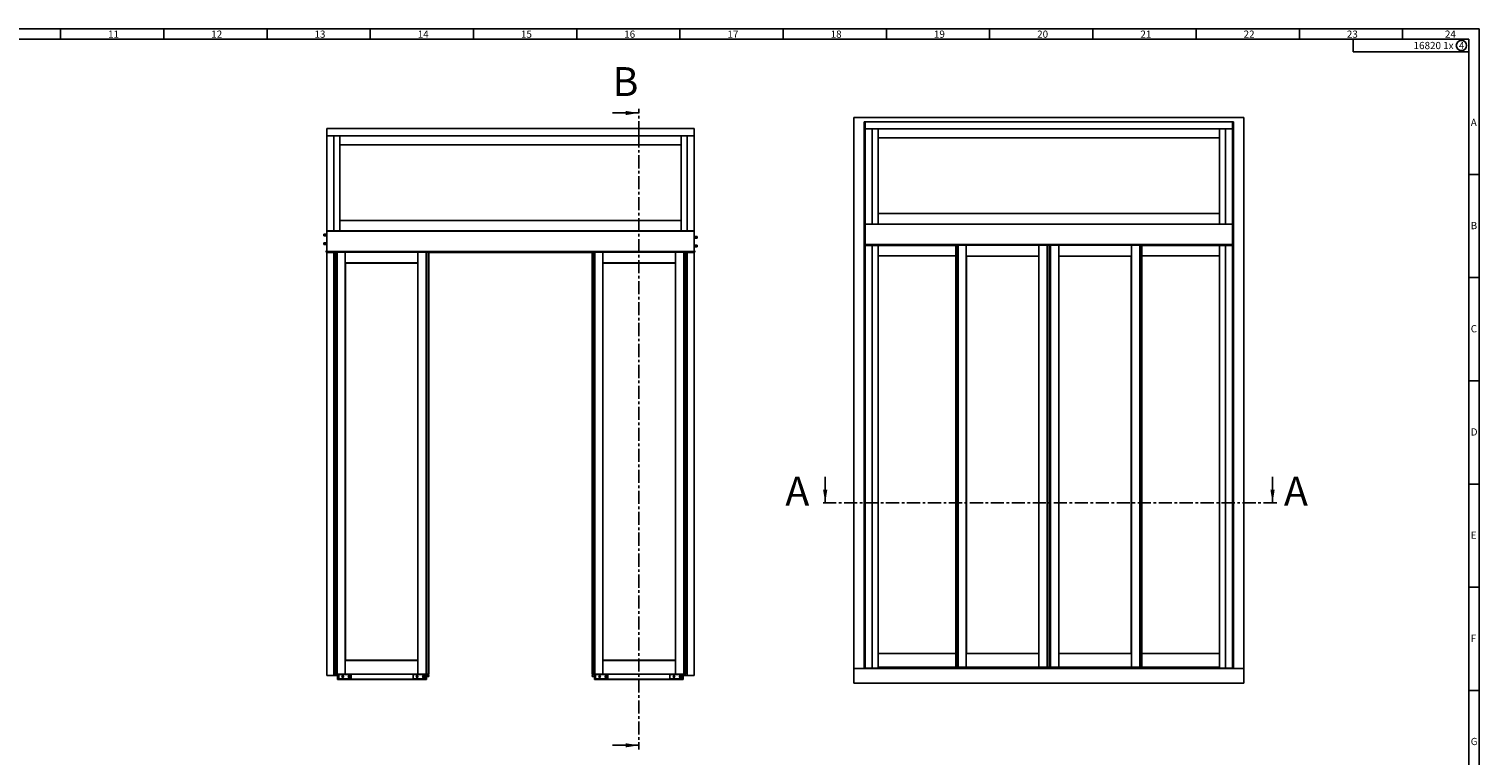
# Model space of a CAD drawing. Extents: x 0 to 1189, y -1 to 841.
# Drawn here: x 487 to 1189, y 489 to 841 of the extents above; entities that cross this region are included whole.
import ezdxf

# ---------------------------------------------------------------- set-up
doc = ezdxf.new("R2010")
doc.units = 0
doc.linetypes.add('CENTER', pattern=[10.16, 6.35, -1.27, 1.27, -1.27])
doc.layers.get('0').update_dxf_attribs({"linetype": 'CONTINUOUS'})
doc.layers.add('FORMAT', color=7, linetype='CONTINUOUS')
doc.layers.add('SECTION', color=7, linetype='CENTER')
doc.styles.add('SLDTEXTSTYLE0', font='TXT', dxfattribs={"width": 0.75})
doc.styles.add('SLDTEXTSTYLE1', font='TXT', dxfattribs={"width": 0.605})

msp = doc.modelspace()

# ---------------------------------------------------------------- linework, layer by layer
at = {"color": 7, "linetype": 'CONTINUOUS'}
for p, q in [((886.1716907, 798.0765435), (886.1716907, 531.0765435)), ((1075.1716907, 798.0765435), (886.1716907, 798.0765435)), ((891.1716907, 531.0765435), (891.1716907, 796.0765435)), ((891.1716907, 796.0765435), (1070.1716907, 796.0765435)), ((891.6716907, 796.0765435), (891.6716907, 792.5765435)), ((1069.6716907, 796.0765435), (1069.6716907, 792.5765435)), ((1070.1716907, 796.0765435), (1070.1716907, 531.0765435)), ((1075.1716907, 531.0765435), (1075.1716907, 798.0765435)), ((808.9160724, 792.7301324), (630.9160724, 792.7301324)), ((630.9160724, 792.7301324), (630.9160724, 789.2301324)), ((630.9160724, 789.2301324), (630.9160724, 743.1301324)), ((630.9160724, 789.2301324), (634.4160724, 789.2301324)), ((808.9160724, 789.2301324), (630.9160724, 789.2301324)), ((634.4160724, 789.2301324), (634.4160724, 743.1301324)), ((637.2160724, 789.2301324), (637.2160724, 743.1301324)), ((637.2160724, 789.2301324), (637.2160724, 784.9301324)), ((802.6160724, 743.1301324), (802.6160724, 789.2301324)), ((802.6160724, 789.2301324), (802.6160724, 784.9301324)), ((808.9160724, 789.2301324), (805.4160724, 789.2301324)), ((805.4160724, 743.1301324), (805.4160724, 789.2301324)), ((808.9160724, 792.7301324), (808.9160724, 789.2301324)), ((808.9160724, 743.1301324), (808.9160724, 789.2301324)), ((891.6716907, 792.5765435), (891.6716907, 746.4765435)), ((891.6716907, 792.5765435), (895.1716907, 792.5765435)), ((1069.6716907, 792.5765435), (891.6716907, 792.5765435)), ((895.1716907, 792.5765435), (895.1716907, 746.4765435)), ((897.9716907, 792.5765435), (897.9716907, 746.4765435)), ((897.9716907, 792.5765435), (897.9716907, 788.2765435)), ((1063.3716907, 788.2765435), (897.9716907, 788.2765435)), ((1063.3716907, 788.2665435), (897.9716907, 788.2665435)), ((897.9816907, 788.2765435), (897.9816907, 751.5765435)), ((1063.3616907, 751.5765435), (1063.3616907, 788.2765435)), ((1063.3716907, 746.4765435), (1063.3716907, 792.5765435)), ((1063.3716907, 792.5765435), (1063.3716907, 788.2765435)), ((1066.1716907, 746.4765435), (1066.1716907, 792.5765435)), ((1069.6716907, 792.5765435), (1066.1716907, 792.5765435)), ((1069.6716907, 746.4765435), (1069.6716907, 792.5765435)), ((802.6160724, 784.9301324), (637.2160724, 784.9301324)), ((802.6160724, 784.9201324), (637.2160724, 784.9201324)), ((637.2260724, 784.9301324), (637.2260724, 748.2301324)), ((802.6060724, 748.2301324), (802.6060724, 784.9301324)), ((897.9716907, 751.5865435), (1063.3716907, 751.5865435)), ((897.9716907, 751.5765435), (1063.3716907, 751.5765435)), ((897.9716907, 746.4765435), (897.9716907, 751.5765435)), ((1063.3716907, 746.4765435), (1063.3716907, 751.5765435)), ((637.2160724, 748.2401324), (802.6160724, 748.2401324)), ((637.2160724, 748.2301324), (802.6160724, 748.2301324)), ((637.2160724, 743.1301324), (637.2160724, 748.2301324)), ((802.6160724, 743.1301324), (802.6160724, 748.2301324)), ((891.6716907, 744.8465435), (891.1716907, 744.8465435)), ((891.6716907, 746.4765435), (891.6716907, 746.4765403)), ((891.6716907, 746.4765435), (893.1716907, 746.4765435)), ((891.6716907, 746.3765403), (891.6716907, 746.4765403)), ((891.6716907, 746.4765403), (1069.6716907, 746.4765403)), ((891.6716907, 736.5765403), (891.6716907, 746.3765403)), ((892.0191019, 746.4765403), (892.0191019, 746.4765435)), ((892.8242796, 746.4765435), (892.8242796, 746.4765403)), ((893.1716907, 746.4765435), (1068.1716907, 746.4765435)), ((893.1716907, 746.4765403), (893.1716907, 746.4765435)), ((1069.6716907, 746.4765435), (1068.1716907, 746.4765435)), ((1068.1716907, 746.4765403), (1068.1716907, 746.4765435)), ((1069.6716907, 746.3765403), (1069.6716907, 746.4765403)), ((1069.6716907, 736.5765403), (1069.6716907, 746.3765403)), ((629.5410724, 741.5001324), (629.4760724, 741.4351324)), ((629.4760724, 741.1823117), (629.4760724, 741.4351324)), ((629.4760724, 740.7651324), (629.4760724, 741.1823117)), ((629.4760724, 740.7651324), (629.5410724, 740.7001324)), ((630.9160724, 741.5001324), (629.5410724, 741.5001324)), ((629.5410724, 741.5001324), (629.5410724, 741.198257)), ((629.5410724, 741.198257), (629.5410724, 740.7001324)), ((629.5410724, 740.7001324), (630.9160724, 740.7001324)), ((630.9160724, 743.1301324), (632.4160724, 743.1301324)), ((630.9160724, 743.1301324), (630.9160724, 743.1301292)), ((630.9160724, 743.0301292), (630.9160724, 743.1301292)), ((630.9160724, 743.1301292), (808.9160724, 743.1301292)), ((630.9160724, 733.2301292), (630.9160724, 743.0301292)), ((631.2634836, 743.1301292), (631.2634836, 743.1301324)), ((632.0686612, 743.1301324), (632.0686612, 743.1301292)), ((632.4160724, 743.1301324), (807.4160724, 743.1301324)), ((632.4160724, 743.1301292), (632.4160724, 743.1301324)), ((808.9160724, 743.1301324), (807.4160724, 743.1301324)), ((807.4160724, 743.1301292), (807.4160724, 743.1301324)), ((807.7634836, 743.1301292), (807.7634836, 743.1301324)), ((808.5686612, 743.1301324), (808.5686612, 743.1301292)), ((808.9160724, 743.1301292), (808.9160724, 743.1301324)), ((808.9160724, 743.0301292), (808.9160724, 743.1301292)), ((808.9160724, 733.2301292), (808.9160724, 743.0301292)), ((808.9160724, 740.5001324), (810.2910724, 740.5001324)), ((808.9160724, 739.7001324), (810.2910724, 739.7001324)), ((810.2910724, 739.7001324), (810.2910724, 740.5001324)), ((810.2910724, 740.5001324), (810.3560724, 740.4351324)), ((810.2910724, 739.7001324), (810.3560724, 739.7651324)), ((810.3560724, 740.4351324), (810.3560724, 739.7651324)), ((891.1716907, 744.0465435), (891.6716907, 744.0465435)), ((891.6716907, 740.6465435), (891.1716907, 740.6465435)), ((891.1716907, 739.8465435), (891.6716907, 739.8465435)), ((1069.6716907, 743.8465435), (1070.1716907, 743.8465435)), ((1069.6716907, 743.0465435), (1070.1716907, 743.0465435)), ((1069.6716907, 739.6465435), (1070.1716907, 739.6465435)), ((1069.6716907, 738.8465435), (1070.1716907, 738.8465435)), ((629.5410724, 737.3001324), (629.4760724, 737.2351324)), ((629.4760724, 736.5651324), (629.4760724, 737.2351324)), ((629.4760724, 736.5651324), (629.5410724, 736.5001324)), ((630.9160724, 737.3001324), (629.5410724, 737.3001324)), ((629.5410724, 737.3001324), (629.5410724, 736.5001324)), ((629.5410724, 736.5001324), (630.9160724, 736.5001324)), ((630.9160724, 733.5583432), (630.6160724, 733.5583432)), ((630.6160724, 733.5583432), (630.6160724, 733.2683432)), ((630.6160724, 733.2683432), (630.9160724, 733.2683432)), ((630.6160724, 733.2683432), (630.6160724, 733.2432695)), ((630.6160724, 733.2432695), (630.6160724, 733.2339113)), ((630.6160724, 733.2339113), (630.9160724, 733.2339113)), ((630.6160724, 733.2339113), (630.6160724, 732.8262327)), ((630.6160724, 732.8262327), (809.2160724, 732.8262327)), ((630.9160724, 733.1301292), (630.9160724, 733.2301292)), ((630.9160724, 733.1301292), (808.9160724, 733.1301292)), ((630.9160724, 732.8262327), (630.9160724, 732.8036704)), ((634.8960724, 732.8036704), (630.9160724, 732.8036704)), ((630.9160724, 732.8036704), (630.9160724, 732.7251324)), ((630.9160724, 732.7251324), (634.8960724, 732.7251324)), ((630.9160724, 732.7251324), (630.9160724, 527.7301324)), ((634.4160724, 732.7251324), (634.4160724, 527.7301324)), ((634.8960724, 528.3301324), (634.8960724, 732.8262327)), ((635.4960724, 528.3301324), (635.4960724, 732.8262327)), ((635.8460724, 528.3301324), (635.8460724, 732.8262327)), ((635.9160724, 732.8262327), (635.9160724, 528.3301324)), ((639.9160724, 732.8262327), (639.9160724, 528.3301324)), ((639.9160724, 732.8262327), (639.9160724, 727.6301324)), ((675.1160724, 528.3301324), (675.1160724, 732.8262327)), ((675.1160724, 732.8262327), (675.1160724, 727.6301324)), ((679.1160724, 528.3301324), (679.1160724, 732.8262327)), ((680.4160724, 732.8262327), (680.4160724, 528.3301324)), ((759.4160724, 732.8036704), (680.4160724, 732.8036704)), ((680.4160724, 732.7251324), (759.4160724, 732.7251324)), ((759.4160724, 528.3296962), (759.4160724, 732.8262327)), ((759.5430402, 732.8262327), (759.5430402, 528.3296962)), ((759.6930434, 732.8262327), (759.6930434, 528.3296962)), ((760.3073762, 528.3301324), (760.3073762, 732.8262327)), ((760.3483262, 727.1907088), (760.3483262, 732.8262327)), ((760.4160724, 528.3301324), (760.4160724, 732.8262327)), ((760.7160724, 732.8262327), (760.7160724, 528.3301324)), ((764.7160724, 732.8262327), (764.7160724, 528.3301324)), ((764.7160724, 732.8262327), (764.7160724, 727.6301324)), ((799.9160724, 528.3301324), (799.9160724, 732.8262327)), ((799.9160724, 732.8262327), (799.9160724, 727.6301324)), ((803.9160724, 528.3301324), (803.9160724, 732.8262327)), ((803.9660724, 732.8262327), (803.9660724, 528.3301324)), ((804.3160724, 732.8262327), (804.3160724, 528.3301324)), ((804.9160724, 732.8262327), (804.9160724, 528.3301324)), ((808.9160724, 732.8036704), (804.9160724, 732.8036704)), ((804.9160724, 732.7251324), (808.9160724, 732.7251324)), ((805.4160724, 527.7301324), (805.4160724, 732.7251324)), ((808.9160724, 736.3001324), (810.2910724, 736.3001324)), ((808.9160724, 735.5001324), (810.2910724, 735.5001324)), ((809.2160724, 733.5583432), (808.9160724, 733.5583432)), ((808.9160724, 733.2683432), (809.2160724, 733.2683432)), ((808.9160724, 733.2339113), (809.2160724, 733.2339113)), ((808.9160724, 733.1301292), (808.9160724, 733.2301292)), ((808.9160724, 732.8262327), (808.9160724, 732.8036704)), ((808.9160724, 732.8036704), (808.9160724, 732.7251324)), ((808.9160724, 527.7301324), (808.9160724, 732.7251324)), ((809.2160724, 733.5583432), (809.2160724, 733.2683432)), ((809.2160724, 733.2683432), (809.2160724, 733.2432695)), ((809.2160724, 733.2432695), (809.2160724, 733.2339113)), ((809.2160724, 733.2339113), (809.2160724, 732.8262327)), ((810.2910724, 735.5001324), (810.2910724, 736.3001324)), ((810.2910724, 736.3001324), (810.3560724, 736.2351324)), ((810.2910724, 735.5001324), (810.3560724, 735.5651324)), ((810.3560724, 736.2351324), (810.3560724, 735.5651324)), ((891.6716907, 736.9047543), (891.3716907, 736.9047543)), ((891.3716907, 736.9047543), (891.3716907, 736.6147543)), ((891.3716907, 736.6147543), (891.6716907, 736.6147543)), ((891.3716907, 736.6147543), (891.3716907, 736.5896806)), ((891.3716907, 736.5896806), (891.3716907, 736.5803224)), ((891.3716907, 736.5803224), (891.6716907, 736.5803224)), ((891.3716907, 736.5803224), (891.3716907, 736.1726438)), ((891.3716907, 736.1726438), (1069.9716907, 736.1726438)), ((891.6716907, 736.4765403), (891.6716907, 736.5765403)), ((891.6716907, 736.4765403), (1069.6716907, 736.4765403)), ((891.6716907, 736.1726438), (891.6716907, 736.1500815)), ((935.6516907, 736.1500815), (891.6716907, 736.1500815)), ((891.6716907, 736.1500815), (891.6716907, 736.0715435)), ((891.6716907, 736.0715435), (935.6516907, 736.0715435)), ((891.6716907, 736.0715435), (891.6716907, 531.2265435)), ((895.1716907, 736.0715435), (895.1716907, 531.2265435)), ((897.9716907, 736.0715435), (897.9716907, 531.4265435)), ((897.9716907, 736.0715435), (897.9716907, 731.0765435)), ((935.6516907, 731.0765435), (897.9716907, 731.0765435)), ((935.6516907, 731.0665435), (897.9716907, 731.0665435)), ((897.9716907, 730.9765435), (897.9816907, 730.9765435)), ((897.9816907, 730.9765435), (897.9816907, 538.3765435)), ((935.6516907, 531.6765435), (935.6516907, 736.1726438)), ((936.2516907, 531.6765435), (936.2516907, 736.1726438)), ((936.6016907, 531.6765435), (936.6016907, 736.1726438)), ((936.6716907, 736.1726438), (936.6716907, 531.6765435)), ((940.6716907, 736.1726438), (940.6716907, 531.6765435)), ((940.6716907, 736.1726438), (940.6716907, 730.9765435)), ((975.8716907, 730.9765435), (940.6716907, 730.9765435)), ((975.8716907, 531.6765435), (975.8716907, 736.1726438)), ((975.8716907, 736.1726438), (975.8716907, 730.9765435)), ((979.8716907, 531.6765435), (979.8716907, 736.1726438)), ((981.1716907, 531.6765435), (981.1716907, 736.1726438)), ((981.4716907, 736.1726438), (981.4716907, 531.6765435)), ((985.4716907, 736.1726438), (985.4716907, 531.6765435)), ((985.4716907, 736.1726438), (985.4716907, 730.9765435)), ((1020.6716907, 730.9765435), (985.4716907, 730.9765435)), ((1020.6716907, 531.6765435), (1020.6716907, 736.1726438)), ((1020.6716907, 736.1726438), (1020.6716907, 730.9765435)), ((1024.6716907, 531.6765435), (1024.6716907, 736.1726438)), ((1024.7216907, 736.1726438), (1024.7216907, 531.6765435)), ((1025.0716907, 736.1726438), (1025.0716907, 531.6765435)), ((1025.6716907, 736.1726438), (1025.6716907, 531.6765435)), ((1069.6716907, 736.1500815), (1025.6716907, 736.1500815)), ((1025.6716907, 736.0715435), (1069.6716907, 736.0715435)), ((1063.3716907, 731.0765435), (1025.6716907, 731.0765435)), ((1063.3716907, 731.0665435), (1025.6716907, 731.0665435)), ((1025.6716907, 730.9765435), (1025.6816907, 730.9765435)), ((1025.6816907, 730.9765435), (1025.6816907, 538.3765435)), ((1063.3616907, 538.3765435), (1063.3616907, 730.9765435)), ((1063.3716907, 730.9765435), (1063.3616907, 730.9765435)), ((1063.3716907, 531.4265435), (1063.3716907, 736.0715435)), ((1063.3716907, 736.0715435), (1063.3716907, 731.0765435)), ((1066.1716907, 531.2265435), (1066.1716907, 736.0715435)), ((1069.9716907, 736.9047543), (1069.6716907, 736.9047543)), ((1069.6716907, 736.6147543), (1069.9716907, 736.6147543)), ((1069.6716907, 736.5803224), (1069.9716907, 736.5803224)), ((1069.6716907, 736.4765403), (1069.6716907, 736.5765403)), ((1069.6716907, 736.1726438), (1069.6716907, 736.1500815)), ((1069.6716907, 736.1500815), (1069.6716907, 736.0715435)), ((1069.6716907, 531.2265435), (1069.6716907, 736.0715435)), ((1069.9716907, 736.9047543), (1069.9716907, 736.6147543)), ((1069.9716907, 736.6147543), (1069.9716907, 736.5896806)), ((1069.9716907, 736.5896806), (1069.9716907, 736.5803224)), ((1069.9716907, 736.5803224), (1069.9716907, 736.1726438)), ((675.1160724, 727.6301324), (639.9160724, 727.6301324)), ((760.4160724, 727.3671936), (760.3401525, 727.1694156)), ((760.4148389, 727.1407461), (760.3401525, 727.1694156)), ((760.3483262, 535.4939868), (760.3483262, 727.166278)), ((760.4160724, 727.1439593), (760.4148389, 727.1407461)), ((799.9160724, 727.6301324), (764.7160724, 727.6301324)), ((639.9160724, 528.3301324), (639.9160724, 535.0301324)), ((639.9160724, 535.0301324), (675.1160724, 535.0301324)), ((675.1160724, 528.3301324), (675.1160724, 535.0301324)), ((760.4148389, 535.5195186), (760.3401525, 535.4908492)), ((760.3401525, 535.4908492), (760.4160724, 535.2930712)), ((760.3483262, 528.3301324), (760.3483262, 535.469556)), ((760.4148389, 535.5195186), (760.4160724, 535.5163054)), ((764.7160724, 528.3301324), (764.7160724, 535.0301324)), ((764.7160724, 535.0301324), (799.9160724, 535.0301324)), ((799.9160724, 528.3301324), (799.9160724, 535.0301324)), ((897.9716907, 538.3865435), (935.6516907, 538.3865435)), ((897.9716907, 538.3765435), (935.6516907, 538.3765435)), ((897.9716907, 531.6765435), (897.9716907, 538.3765435)), ((940.6716907, 531.6765435), (940.6716907, 538.3765435)), ((940.6716907, 538.3765435), (975.8716907, 538.3765435)), ((975.8716907, 531.6765435), (975.8716907, 538.3765435)), ((985.4716907, 531.6765435), (985.4716907, 538.3765435)), ((985.4716907, 538.3765435), (1020.6716907, 538.3765435)), ((1020.6716907, 531.6765435), (1020.6716907, 538.3765435)), ((1025.6716907, 538.3865435), (1063.3716907, 538.3865435)), ((1025.6716907, 538.3765435), (1063.3716907, 538.3765435)), ((1063.3716907, 531.6765435), (1063.3716907, 538.3765435)), ((630.9160724, 527.7301324), (634.4160724, 527.7301324)), ((634.4160724, 527.7301324), (636.2160724, 527.7301324)), ((635.4960724, 528.3301324), (634.8960724, 528.3301324)), ((635.8460724, 528.3301324), (635.4960724, 528.3301324)), ((635.9160724, 528.3301324), (635.8460724, 528.3301324)), ((635.9160724, 528.3301324), (639.9160724, 528.3301324)), ((636.2160724, 528.2851324), (636.5160724, 528.2851324)), ((636.2160724, 525.9551324), (636.2160724, 528.2851324)), ((636.5160724, 528.2851324), (636.5160724, 528.3301324)), ((636.7160724, 528.2851324), (636.5160724, 528.2851324)), ((636.7160724, 525.9851324), (636.7160724, 528.2851324)), ((636.7160724, 528.2851324), (636.7660724, 528.2351324)), ((636.7160724, 528.2851324), (642.7160724, 528.2851324)), ((639.9160724, 528.3301324), (675.1160724, 528.3301324)), ((642.6660724, 528.2351324), (642.7160724, 528.2851324)), ((642.7160724, 528.2851324), (642.7160724, 525.9851324)), ((672.7160724, 528.2851324), (642.7160724, 528.2851324)), ((672.7160724, 525.9851324), (672.7160724, 528.2851324)), ((672.7160724, 528.2851324), (672.7660724, 528.2351324)), ((672.7160724, 528.2851324), (678.7160724, 528.2851324)), ((679.1160724, 528.3301324), (675.1160724, 528.3301324)), ((678.6660724, 528.2351324), (678.7160724, 528.2851324)), ((678.7160724, 528.2851324), (678.7160724, 525.9851324)), ((679.2160724, 528.2851324), (678.7160724, 528.2851324)), ((679.1160724, 528.3301324), (679.2160724, 528.3301324)), ((680.2660724, 528.3301324), (679.2160724, 528.3301324)), ((679.2160724, 528.2851324), (679.2160724, 528.3301324)), ((679.2160724, 525.9551324), (679.2160724, 528.2851324)), ((679.2260724, 527.9301324), (679.2160724, 527.9301324)), ((679.3085724, 527.7301324), (679.2160724, 527.7301324)), ((679.2260724, 527.9301324), (679.2260724, 528.3301324)), ((679.2260724, 527.9301324), (679.3385724, 527.9301324)), ((679.3910724, 528.2801324), (679.2410724, 527.2801324)), ((679.2410724, 527.2801324), (679.6460724, 527.2801324)), ((679.2660724, 528.3297212), (679.2660724, 528.3301324)), ((679.2660724, 528.3297212), (679.3360724, 528.3297212)), ((679.266209, 528.3296962), (679.266209, 528.3297212)), ((679.266209, 528.3296962), (679.3360724, 528.3296962)), ((679.3160724, 527.7801324), (679.3160724, 527.9301324)), ((679.3360724, 528.3296962), (679.3360724, 528.3301324)), ((679.3360724, 528.3296962), (679.3910724, 528.3296962)), ((679.3910724, 528.3301324), (679.3910724, 528.2801324)), ((679.3910724, 528.2801324), (679.5910724, 528.2801324)), ((679.5910724, 528.2801324), (679.5910724, 528.3301324)), ((679.5910724, 528.3296962), (679.7010724, 528.3296962)), ((679.6460724, 527.9134657), (679.5910724, 528.2801324)), ((679.6435724, 527.9301324), (679.6485724, 527.9301324)), ((679.7010724, 528.2801324), (679.6460724, 527.9134657)), ((679.6460724, 527.2801324), (679.9560724, 527.2801324)), ((679.7010724, 528.3301324), (679.7010724, 528.2801324)), ((679.7010724, 528.2801324), (679.9010724, 528.2801324)), ((679.9010724, 528.2801324), (679.9010724, 528.3301324)), ((679.9010724, 528.3296962), (680.0110724, 528.3296962)), ((679.9560724, 527.9134657), (679.9010724, 528.2801324)), ((679.9160724, 528.1801324), (679.9160724, 528.3296962)), ((680.0110724, 528.2801324), (679.9560724, 527.9134657)), ((679.9560724, 527.2801324), (680.3610724, 527.2801324)), ((680.0110724, 528.3301324), (680.0110724, 528.2801324)), ((680.0110724, 528.2801324), (680.2110724, 528.2801324)), ((680.2110724, 528.2801324), (680.2110724, 528.3301324)), ((680.2110724, 528.3296962), (680.3216252, 528.3296962)), ((680.3610724, 527.2801324), (680.2110724, 528.2801324)), ((680.4160724, 528.3301324), (680.2660724, 528.3301324)), ((680.3216252, 528.3296962), (680.3216252, 528.3301324)), ((680.3216252, 528.3296962), (680.3490507, 528.3296962)), ((680.3490507, 528.3296962), (680.3490507, 528.3301324)), ((680.3490507, 528.3296962), (680.4160724, 528.3296962)), ((680.4160724, 528.3296962), (680.4160724, 528.3301324)), ((759.5430402, 528.3296962), (759.4160724, 528.3296962)), ((759.6210724, 528.2796962), (759.4710724, 527.2796962)), ((759.4710724, 527.2796962), (759.8760724, 527.2796962)), ((759.5531934, 528.3296962), (759.5430402, 528.3296962)), ((759.5531934, 528.3296962), (759.6930434, 528.3296962)), ((759.6210724, 528.3296962), (759.6210724, 528.2796962)), ((759.6210724, 528.2796962), (759.8210724, 528.2796962)), ((759.6930434, 528.3296962), (759.8315579, 528.3296962)), ((759.8210724, 528.2796962), (759.8210724, 528.3296962)), ((759.8760724, 527.9130296), (759.8210724, 528.2796962)), ((759.8315579, 528.3301324), (759.8315579, 528.3296962)), ((760.3073762, 528.3301324), (759.8315579, 528.3301324)), ((759.8315579, 528.3296962), (759.8577402, 528.3296962)), ((759.8577402, 528.3296962), (759.8577402, 528.3301324)), ((759.8577402, 528.3296962), (760.0953075, 528.3296962)), ((759.9310724, 528.2796962), (759.8760724, 527.9130296)), ((759.8760724, 527.2796962), (760.1860724, 527.2796962)), ((759.9160724, 528.3296962), (759.9160724, 528.1796962)), ((759.9310724, 528.3296962), (759.9310724, 528.2796962)), ((759.9310724, 528.2796962), (760.1310724, 528.2796962)), ((760.1021479, 528.3296962), (760.0953075, 528.3296962)), ((760.1021479, 528.3296962), (760.1264235, 528.3296962)), ((760.1520578, 528.3296962), (760.1264235, 528.3296962)), ((760.1310724, 528.2796962), (760.1310724, 528.3296962)), ((760.1860724, 527.9130296), (760.1310724, 528.2796962)), ((760.1520578, 528.3296962), (760.1822509, 528.3296962)), ((760.1620508, 528.3297212), (760.1620508, 528.3301324)), ((760.1620508, 528.3297212), (760.2430071, 528.3297212)), ((760.1822509, 528.3297212), (760.1822509, 528.3296962)), ((760.1954105, 528.3296962), (760.1822509, 528.3296962)), ((760.1886378, 527.9301324), (760.183507, 527.9301324)), ((760.2410724, 528.2796962), (760.1860724, 527.9130296)), ((760.1860724, 527.2796962), (760.5910724, 527.2796962)), ((760.1954105, 528.3296962), (760.2430071, 528.3296962)), ((760.2410724, 528.3296962), (760.2410724, 528.2796962)), ((760.2410724, 528.2796962), (760.4410724, 528.2796962)), ((760.2430071, 528.3296962), (760.2430071, 528.3301324)), ((760.2430071, 528.3296962), (760.3660724, 528.3296962)), ((760.3073762, 528.3301324), (760.3483262, 528.3301324)), ((760.3483262, 528.3301324), (760.3626634, 528.3301324)), ((760.3626634, 528.3301324), (760.4160724, 528.3301324)), ((760.3660724, 528.3296962), (760.3660724, 528.3301324)), ((760.3660724, 528.3296962), (760.4160724, 528.3296962)), ((760.4160724, 528.3301324), (760.4460724, 528.3301324)), ((760.4160724, 528.3296962), (760.4160724, 528.3301324)), ((760.4160724, 528.3296962), (760.4506501, 528.3296962)), ((760.4410724, 528.2796962), (760.4410724, 528.3296962)), ((760.5910724, 527.2796962), (760.4410724, 528.2796962)), ((760.4460724, 528.3301324), (760.6160724, 528.3301324)), ((760.4506501, 528.3296962), (760.4506501, 528.3301324)), ((760.4506501, 528.3296962), (760.4927079, 528.3296962)), ((760.4927079, 528.3296962), (760.4927079, 528.3301324)), ((760.4927079, 528.3296962), (760.5659358, 528.3296962)), ((760.6060724, 527.9301324), (760.493507, 527.9301324)), ((760.5160724, 527.9301324), (760.5160724, 527.7796962)), ((760.523507, 527.7301324), (760.6160724, 527.7301324)), ((760.5659358, 528.3296962), (760.5659358, 528.3301324)), ((760.5659358, 528.3297212), (760.5660724, 528.3297212)), ((760.5660724, 528.3297212), (760.5660724, 528.3301324)), ((760.6060724, 528.3301324), (760.6060724, 527.9301324)), ((760.6060724, 527.9301324), (760.6160724, 527.9301324)), ((760.7160724, 528.3301324), (760.6160724, 528.3301324)), ((760.6160724, 528.3301324), (760.6160724, 528.2851324)), ((760.6160724, 528.2851324), (761.1160724, 528.2851324)), ((760.6160724, 528.2851324), (760.6160724, 525.9551324)), ((760.7160724, 528.3301324), (764.7160724, 528.3301324)), ((761.1160724, 525.9851324), (761.1160724, 528.2851324)), ((761.1160724, 528.2851324), (761.1660724, 528.2351324)), ((761.1160724, 528.2851324), (767.1160724, 528.2851324)), ((764.7160724, 528.3301324), (799.9160724, 528.3301324)), ((767.0660724, 528.2351324), (767.1160724, 528.2851324)), ((767.1160724, 528.2851324), (767.1160724, 525.9851324)), ((767.1160724, 528.2851324), (797.1160724, 528.2851324)), ((797.1160724, 528.2851324), (797.1660724, 528.2351324)), ((797.1160724, 528.2851324), (803.1160724, 528.2851324)), ((797.1160724, 525.9851324), (797.1160724, 528.2851324)), ((803.9160724, 528.3301324), (799.9160724, 528.3301324)), ((803.0660724, 528.2351324), (803.1160724, 528.2851324)), ((803.1160724, 528.2851324), (803.1160724, 525.9851324)), ((803.1160724, 528.2851324), (803.3160724, 528.2851324)), ((803.3160724, 528.3301324), (803.3160724, 528.2851324)), ((803.3160724, 528.2851324), (803.6160724, 528.2851324)), ((803.6160724, 528.2851324), (803.6160724, 525.9551324)), ((805.4160724, 527.7301324), (803.6160724, 527.7301324)), ((803.9160724, 528.3301324), (803.9660724, 528.3301324)), ((803.9660724, 528.3301324), (804.3160724, 528.3301324)), ((804.3160724, 528.3301324), (804.9160724, 528.3301324)), ((808.9160724, 527.7301324), (805.4160724, 527.7301324)), ((886.1716907, 531.0765435), (891.1716907, 531.0765435)), ((886.1716907, 531.0765435), (886.1716907, 524.0765435)), ((886.1716907, 531.0765435), (1075.1716907, 531.0765435)), ((891.6716907, 531.2265435), (980.0866907, 531.2265435)), ((891.6716907, 531.2265435), (891.6716907, 531.0765435)), ((897.9716907, 531.6765435), (935.6516907, 531.6765435)), ((897.9716907, 531.4265435), (897.9716907, 531.6765435)), ((897.9716907, 531.3765435), (897.9716907, 531.4265435)), ((897.9716907, 531.3765435), (935.6716907, 531.3765435)), ((897.9716907, 531.2265435), (897.9716907, 531.3765435)), ((936.2516907, 531.6765435), (935.6516907, 531.6765435)), ((935.6716907, 531.3765435), (935.6716907, 531.6765435)), ((935.6716907, 531.2265435), (935.6716907, 531.3765435)), ((935.6716907, 531.2765435), (935.8216907, 531.2765435)), ((935.8216907, 531.2765435), (935.8216907, 531.6765435)), ((935.8216907, 531.2765435), (935.836651, 531.2765435)), ((935.836651, 531.2765435), (935.8866338, 531.2765435)), ((935.8866338, 531.2765435), (936.0077951, 531.2765435)), ((936.0077951, 531.2765435), (936.0577779, 531.2765435)), ((936.0577779, 531.2765435), (936.0709257, 531.2765435)), ((936.0709257, 531.2765435), (936.1009154, 531.2765435)), ((936.1009154, 531.2765435), (936.815743, 531.2765435)), ((936.6016907, 531.6765435), (936.2516907, 531.6765435)), ((936.6716907, 531.6765435), (936.6016907, 531.6765435)), ((936.6716907, 531.6765435), (940.6716907, 531.6765435)), ((936.815743, 531.6765435), (936.815743, 531.2765435)), ((936.815743, 531.2765435), (936.9137902, 531.2765435)), ((936.9137902, 531.2765435), (936.9716907, 531.2765435)), ((936.9716907, 531.6315435), (937.2716907, 531.6315435)), ((936.9716907, 531.2265435), (936.9716907, 531.6315435)), ((937.1916907, 531.6315435), (937.1916907, 531.6765435)), ((937.2716907, 531.6315435), (937.2716907, 531.6765435)), ((937.4716907, 531.6315435), (937.2716907, 531.6315435)), ((937.4716907, 531.6315435), (937.5216907, 531.5815435)), ((937.4716907, 531.6315435), (943.4716907, 531.6315435)), ((937.4716907, 531.2265435), (937.4716907, 531.6315435)), ((940.6716907, 531.6765435), (975.8716907, 531.6765435)), ((943.4216907, 531.5815435), (943.4716907, 531.6315435)), ((943.4716907, 531.6315435), (943.4716907, 531.2265435)), ((973.4716907, 531.6315435), (943.4716907, 531.6315435)), ((973.4716907, 531.2265435), (973.4716907, 531.6315435)), ((973.4716907, 531.6315435), (973.5216907, 531.5815435)), ((973.4716907, 531.6315435), (979.4716907, 531.6315435)), ((979.8716907, 531.6765435), (975.8716907, 531.6765435)), ((979.4216907, 531.5815435), (979.4716907, 531.6315435)), ((979.4716907, 531.6315435), (979.4716907, 531.2265435)), ((979.9716907, 531.6315435), (979.4716907, 531.6315435)), ((979.8716907, 531.6765435), (979.9716907, 531.6765435)), ((981.0216907, 531.6765435), (979.9716907, 531.6765435)), ((979.9716907, 531.6315435), (979.9716907, 531.6765435)), ((979.9716907, 531.2265435), (979.9716907, 531.6315435)), ((980.0216907, 531.6761323), (980.0216907, 531.6765435)), ((980.0216907, 531.6761323), (980.0916907, 531.6761323)), ((980.0218273, 531.6761073), (980.0218273, 531.6761323)), ((980.0218273, 531.6761073), (980.0916907, 531.6761073)), ((980.1466907, 531.6265435), (980.0641907, 531.0765435)), ((980.0916907, 531.6761073), (980.0916907, 531.6765435)), ((980.0916907, 531.6761073), (980.1466907, 531.6761073)), ((980.1466907, 531.6765435), (980.1466907, 531.6265435)), ((980.1466907, 531.6265435), (980.3466907, 531.6265435)), ((980.3466907, 531.6265435), (980.3466907, 531.6765435)), ((980.3466907, 531.6761073), (980.4566907, 531.6761073)), ((980.4016907, 531.2598768), (980.3466907, 531.6265435)), ((980.3766907, 531.6261073), (980.3617234, 531.5263254)), ((980.3766907, 531.6761073), (980.3766907, 531.6261073)), ((980.3766907, 531.6261073), (980.4566253, 531.6261073)), ((980.4566907, 531.6265435), (980.4016907, 531.2598768)), ((980.4566907, 531.6765435), (980.4566907, 531.6265435)), ((980.4566907, 531.6265435), (980.6566907, 531.6265435)), ((980.6566907, 531.6265435), (980.6566907, 531.6765435)), ((980.6566907, 531.6761073), (980.7666907, 531.6761073)), ((980.7116907, 531.2598768), (980.6566907, 531.6265435)), ((980.6866907, 531.6261073), (980.6717234, 531.5263254)), ((980.6866907, 531.6761073), (980.6866907, 531.6261073)), ((980.6866907, 531.6261073), (980.7666253, 531.6261073)), ((980.7666907, 531.6265435), (980.7116907, 531.2598768)), ((980.7666907, 531.6765435), (980.7666907, 531.6265435)), ((980.7666907, 531.6265435), (980.9666907, 531.6265435)), ((980.9666907, 531.6265435), (980.9666907, 531.6765435)), ((980.9666907, 531.6761073), (981.0772436, 531.6761073)), ((981.0491907, 531.0765435), (980.9666907, 531.6265435)), ((980.9966907, 531.6261073), (980.9817234, 531.5263254)), ((980.9966907, 531.6761073), (980.9966907, 531.6261073)), ((980.9966907, 531.6261073), (981.1966907, 531.6261073)), ((981.1716907, 531.6765435), (981.0216907, 531.6765435)), ((981.0266907, 531.2265435), (1069.6716907, 531.2265435)), ((981.0772436, 531.6761073), (981.0772436, 531.6765435)), ((981.0772436, 531.6761073), (981.104669, 531.6761073)), ((981.104669, 531.6761073), (981.104669, 531.6765435)), ((981.104669, 531.6761073), (981.1716907, 531.6761073)), ((981.1716907, 531.6765435), (981.2016907, 531.6765435)), ((981.1716907, 531.6761073), (981.1716907, 531.6765435)), ((981.1716907, 531.6761073), (981.2062684, 531.6761073)), ((981.1966907, 531.6261073), (981.1966907, 531.6761073)), ((981.2566253, 531.2265435), (981.1966907, 531.6261073)), ((981.2016907, 531.6765435), (981.3716907, 531.6765435)), ((981.2062684, 531.6761073), (981.2062684, 531.6765435)), ((981.2062684, 531.6761073), (981.2483262, 531.6761073)), ((981.2483262, 531.6761073), (981.2483262, 531.6765435)), ((981.2483262, 531.6761073), (981.3215541, 531.6761073)), ((981.3215541, 531.6761073), (981.3215541, 531.6765435)), ((981.3215541, 531.6761323), (981.3216907, 531.6761323)), ((981.3216907, 531.6761323), (981.3216907, 531.6765435)), ((981.4716907, 531.6765435), (981.3716907, 531.6765435)), ((981.3716907, 531.6765435), (981.3716907, 531.6315435)), ((981.3716907, 531.6315435), (981.8716907, 531.6315435)), ((981.3716907, 531.6315435), (981.3716907, 531.2265435)), ((981.4716907, 531.6765435), (985.4716907, 531.6765435)), ((981.8716907, 531.2265435), (981.8716907, 531.6315435)), ((981.8716907, 531.6315435), (981.9216907, 531.5815435)), ((981.8716907, 531.6315435), (987.8716907, 531.6315435)), ((985.4716907, 531.6765435), (1020.6716907, 531.6765435)), ((987.8216907, 531.5815435), (987.8716907, 531.6315435)), ((987.8716907, 531.6315435), (987.8716907, 531.2265435)), ((987.8716907, 531.6315435), (1017.8716907, 531.6315435)), ((1017.8716907, 531.6315435), (1017.9216907, 531.5815435)), ((1017.8716907, 531.6315435), (1023.8716907, 531.6315435)), ((1017.8716907, 531.2265435), (1017.8716907, 531.6315435)), ((1024.6716907, 531.6765435), (1020.6716907, 531.6765435)), ((1023.8216907, 531.5815435), (1023.8716907, 531.6315435)), ((1023.8716907, 531.6315435), (1023.8716907, 531.2265435)), ((1023.8716907, 531.6315435), (1024.0716907, 531.6315435)), ((1024.0716907, 531.6765435), (1024.0716907, 531.6315435)), ((1024.0716907, 531.6315435), (1024.3716907, 531.6315435)), ((1024.1516907, 531.6765435), (1024.1516907, 531.6315435)), ((1024.3716907, 531.6315435), (1024.3716907, 531.2265435)), ((1024.4295913, 531.2765435), (1024.3716907, 531.2765435)), ((1024.5276384, 531.2765435), (1024.4295913, 531.2765435)), ((1024.5276384, 531.2765435), (1024.5276384, 531.6765435)), ((1025.242466, 531.2765435), (1024.5276384, 531.2765435)), ((1024.6716907, 531.6765435), (1024.7216907, 531.6765435)), ((1024.7216907, 531.6765435), (1025.0716907, 531.6765435)), ((1025.0716907, 531.6765435), (1025.6716907, 531.6765435)), ((1025.2724557, 531.2765435), (1025.242466, 531.2765435)), ((1025.2856035, 531.2765435), (1025.2724557, 531.2765435)), ((1025.3355864, 531.2765435), (1025.2856035, 531.2765435)), ((1025.4567476, 531.2765435), (1025.3355864, 531.2765435)), ((1025.5067305, 531.2765435), (1025.4567476, 531.2765435)), ((1025.5216907, 531.2765435), (1025.5067305, 531.2765435)), ((1025.5216907, 531.6765435), (1025.5216907, 531.2765435)), ((1025.6716907, 531.2765435), (1025.5216907, 531.2765435)), ((1025.6716907, 531.6765435), (1063.3716907, 531.6765435)), ((1025.6716907, 531.6765435), (1025.6716907, 531.3765435)), ((1025.6716907, 531.3765435), (1063.3716907, 531.3765435)), ((1025.6716907, 531.2265435), (1025.6716907, 531.3765435)), ((1063.3716907, 531.4265435), (1063.3716907, 531.6765435)), ((1063.3716907, 531.3765435), (1063.3716907, 531.4265435)), ((1063.3716907, 531.2265435), (1063.3716907, 531.3765435)), ((1069.6716907, 531.2265435), (1069.6716907, 531.0765435)), ((1070.1716907, 531.0765435), (1075.1716907, 531.0765435)), ((1075.1716907, 531.0765435), (1075.1716907, 524.0765435)), ((636.2160724, 525.8351324), (636.2160724, 525.9551324)), ((679.2160724, 525.9551324), (636.2160724, 525.9551324)), ((679.2160724, 525.8351324), (636.2160724, 525.8351324)), ((636.7160724, 525.9851324), (636.7660724, 526.0351324)), ((642.7160724, 525.9851324), (636.7160724, 525.9851324)), ((642.6660724, 526.0351324), (642.7160724, 525.9851324)), ((672.7160724, 525.9851324), (672.7660724, 526.0351324)), ((678.7160724, 525.9851324), (672.7160724, 525.9851324)), ((678.6660724, 526.0351324), (678.7160724, 525.9851324)), ((679.2160724, 525.8351324), (679.2160724, 525.9551324)), ((760.6160724, 525.9551324), (760.6160724, 525.8351324)), ((760.6160724, 525.9551324), (803.6160724, 525.9551324)), ((760.6160724, 525.8351324), (803.6160724, 525.8351324)), ((761.1160724, 525.9851324), (761.1660724, 526.0351324)), ((767.1160724, 525.9851324), (761.1160724, 525.9851324)), ((767.0660724, 526.0351324), (767.1160724, 525.9851324)), ((797.1160724, 525.9851324), (797.1660724, 526.0351324)), ((803.1160724, 525.9851324), (797.1160724, 525.9851324)), ((803.0660724, 526.0351324), (803.1160724, 525.9851324)), ((803.6160724, 525.9551324), (803.6160724, 525.8351324)), ((886.1716907, 524.0765435), (1075.1716907, 524.0765435))]:
    msp.add_line(p, q, dxfattribs=at)
at = {"color": 8, "linetype": 'CONTINUOUS'}
for p, q in [((891.6716907, 744.5446681), (891.1716907, 744.5446681)), ((891.6716907, 746.3765403), (1069.6716907, 746.3765403)), ((891.7030435, 746.4765403), (891.7030435, 746.4765435)), ((891.9010971, 746.4765435), (891.9010971, 746.4765403)), ((892.0189073, 746.4765403), (892.0189073, 746.4765435)), ((892.8244742, 746.4765435), (892.8244742, 746.4765403)), ((892.9453985, 746.4765403), (892.9453985, 746.4765435)), ((893.1434521, 746.4765435), (893.1434521, 746.4765403)), ((629.5410724, 741.198257), (629.4760724, 741.1823117)), ((630.9160724, 741.198257), (629.5410724, 741.198257)), ((630.9160724, 743.0301292), (808.9160724, 743.0301292)), ((630.9474251, 743.1301292), (630.9474251, 743.1301324)), ((631.1454787, 743.1301324), (631.1454787, 743.1301292)), ((631.2632889, 743.1301292), (631.2632889, 743.1301324)), ((632.0688558, 743.1301324), (632.0688558, 743.1301292)), ((632.1897801, 743.1301292), (632.1897801, 743.1301324)), ((632.3878337, 743.1301324), (632.3878337, 743.1301292)), ((807.444311, 743.1301292), (807.444311, 743.1301324)), ((807.6423646, 743.1301324), (807.6423646, 743.1301292)), ((807.7632889, 743.1301292), (807.7632889, 743.1301324)), ((808.5688558, 743.1301324), (808.5688558, 743.1301292)), ((808.686666, 743.1301292), (808.686666, 743.1301324)), ((808.8847196, 743.1301324), (808.8847196, 743.1301292)), ((630.9160724, 733.2432695), (630.6160724, 733.2432695)), ((630.9160724, 733.2301292), (808.9160724, 733.2301292)), ((679.2160724, 528.3301324), (679.2160724, 732.8262327)), ((680.2660724, 528.3301324), (680.2660724, 732.8262327)), ((680.4160724, 732.7751324), (759.4160724, 732.7751324)), ((759.5531934, 732.8262327), (759.5531934, 528.3296962)), ((760.3626634, 727.2280585), (760.3626634, 732.8262327)), ((760.4460724, 528.3301324), (760.4460724, 732.8262327)), ((760.6160724, 528.3301324), (760.6160724, 732.8262327)), ((809.2160724, 733.2432695), (808.9160724, 733.2432695)), ((891.6716907, 736.5896806), (891.3716907, 736.5896806)), ((891.6716907, 736.5765403), (1069.6716907, 736.5765403)), ((940.6716907, 730.9465435), (975.8716907, 730.9465435)), ((940.6716907, 730.9415435), (975.8716907, 730.9415435)), ((940.6716907, 730.9152166), (940.6753639, 730.9152166)), ((940.7016907, 538.3765435), (940.7016907, 730.9765435)), ((940.7066907, 538.3765435), (940.7066907, 730.9765435)), ((940.7330176, 730.9728703), (940.7330176, 730.9765435)), ((940.7330176, 730.9152166), (975.8103639, 730.9152166)), ((940.7330176, 538.4378703), (940.7330176, 730.9152166)), ((975.8103639, 730.9765435), (975.8103639, 730.9728703)), ((975.8103639, 730.9152166), (975.8103639, 538.4378703)), ((975.8366907, 730.9765435), (975.8366907, 538.3765435)), ((975.8416907, 730.9765435), (975.8416907, 538.3765435)), ((975.8680176, 730.9152166), (975.8716907, 730.9152166)), ((979.9716907, 531.6765435), (979.9716907, 736.1726438)), ((981.0216907, 531.6765435), (981.0216907, 736.1726438)), ((981.2016907, 531.6765435), (981.2016907, 736.1726438)), ((981.3716907, 531.6765435), (981.3716907, 736.1726438)), ((985.4716907, 730.9465435), (1020.6716907, 730.9465435)), ((985.4716907, 730.9415435), (1020.6716907, 730.9415435)), ((985.4730176, 730.9728703), (985.4730176, 730.9765435)), ((985.4730176, 730.9152166), (1020.6103639, 730.9152166)), ((985.4730176, 538.4378703), (985.4730176, 730.9152166)), ((1020.6103639, 730.9765435), (1020.6103639, 730.9728703)), ((1020.6103639, 730.9152166), (1020.6103639, 538.4378703)), ((1020.6366907, 730.9765435), (1020.6366907, 538.3765435)), ((1020.6416907, 730.9765435), (1020.6416907, 538.3765435)), ((1020.6680176, 730.9152166), (1020.6716907, 730.9152166)), ((1069.9716907, 736.5896806), (1069.6716907, 736.5896806)), ((639.9160724, 727.6001324), (675.1160724, 727.6001324)), ((639.9160724, 727.5951324), (675.1160724, 727.5951324)), ((639.9160724, 727.5688055), (639.9197455, 727.5688055)), ((639.9460724, 535.0301324), (639.9460724, 727.6301324)), ((639.9510724, 535.0301324), (639.9510724, 727.6301324)), ((639.9773992, 727.6264592), (639.9773992, 727.6301324)), ((639.9773992, 727.5688055), (675.0547455, 727.5688055)), ((639.9773992, 535.0914592), (639.9773992, 727.5688055)), ((675.0547455, 727.6301324), (675.0547455, 727.6264592)), ((675.0547455, 727.5688055), (675.0547455, 535.0914592)), ((675.0810724, 727.6301324), (675.0810724, 535.0301324)), ((675.0860724, 727.6301324), (675.0860724, 535.0301324)), ((675.1123992, 727.5688055), (675.1160724, 727.5688055)), ((760.3626634, 535.4994903), (760.3626634, 727.1607744)), ((764.7160724, 727.6001324), (799.9160724, 727.6001324)), ((764.7160724, 727.5951324), (799.9160724, 727.5951324)), ((764.7173992, 727.6264592), (764.7173992, 727.6301324)), ((764.7173992, 727.5688055), (799.8547455, 727.5688055)), ((764.7173992, 535.0914592), (764.7173992, 727.5688055)), ((799.8547455, 727.6301324), (799.8547455, 727.6264592)), ((799.8547455, 727.5688055), (799.8547455, 535.0914592)), ((799.8810724, 727.6301324), (799.8810724, 535.0301324)), ((799.8860724, 727.6301324), (799.8860724, 535.0301324)), ((799.9123992, 727.5688055), (799.9160724, 727.5688055)), ((639.9197455, 535.0914592), (639.9160724, 535.0914592)), ((675.1160724, 535.0651324), (639.9160724, 535.0651324)), ((675.1160724, 535.0601324), (639.9160724, 535.0601324)), ((675.0547455, 535.0914592), (639.9773992, 535.0914592)), ((639.9773992, 535.0301324), (639.9773992, 535.0338055)), ((675.0547455, 535.0338055), (675.0547455, 535.0301324)), ((675.1160724, 535.0914592), (675.1123992, 535.0914592)), ((760.3626634, 528.3301324), (760.3626634, 535.4322063)), ((799.9160724, 535.0651324), (764.7160724, 535.0651324)), ((799.9160724, 535.0601324), (764.7160724, 535.0601324)), ((799.8547455, 535.0914592), (764.7173992, 535.0914592)), ((764.7173992, 535.0301324), (764.7173992, 535.0338055)), ((799.8547455, 535.0338055), (799.8547455, 535.0301324)), ((799.9160724, 535.0914592), (799.9123992, 535.0914592)), ((940.6753639, 538.4378703), (940.6716907, 538.4378703)), ((975.8716907, 538.4115435), (940.6716907, 538.4115435)), ((975.8716907, 538.4065435), (940.6716907, 538.4065435)), ((975.8103639, 538.4378703), (940.7330176, 538.4378703)), ((940.7330176, 538.3765435), (940.7330176, 538.3802166)), ((975.8103639, 538.3802166), (975.8103639, 538.3765435)), ((975.8716907, 538.4378703), (975.8680176, 538.4378703)), ((1020.6716907, 538.4115435), (985.4716907, 538.4115435)), ((1020.6716907, 538.4065435), (985.4716907, 538.4065435)), ((1020.6103639, 538.4378703), (985.4730176, 538.4378703)), ((985.4730176, 538.3765435), (985.4730176, 538.3802166)), ((1020.6103639, 538.3802166), (1020.6103639, 538.3765435)), ((1020.6716907, 538.4378703), (1020.6680176, 538.4378703)), ((636.7660724, 528.2351324), (636.7660724, 526.0351324)), ((642.6660724, 528.2351324), (636.7660724, 528.2351324)), ((642.6660724, 526.0351324), (642.6660724, 528.2351324)), ((672.7660724, 528.2351324), (672.7660724, 526.0351324)), ((678.6660724, 528.2351324), (672.7660724, 528.2351324)), ((678.6660724, 526.0351324), (678.6660724, 528.2351324)), ((679.330717, 527.8777635), (679.330717, 527.9301324)), ((760.0953075, 528.3296962), (760.0953075, 528.3301324)), ((760.1021479, 528.3301324), (760.1021479, 528.3296962)), ((760.1264235, 528.3296962), (760.1264235, 528.3301324)), ((760.1520578, 528.3301324), (760.1520578, 528.3296962)), ((760.1954105, 528.3297212), (760.1954105, 528.3296962)), ((760.5014277, 527.9301324), (760.5014277, 527.8773273)), ((761.1660724, 528.2351324), (761.1660724, 526.0351324)), ((767.0660724, 528.2351324), (761.1660724, 528.2351324)), ((767.0660724, 526.0351324), (767.0660724, 528.2351324)), ((803.0660724, 528.2351324), (797.1660724, 528.2351324)), ((797.1660724, 528.2351324), (797.1660724, 526.0351324)), ((803.0660724, 526.0351324), (803.0660724, 528.2351324)), ((897.9716907, 531.4265435), (935.6716907, 531.4265435)), ((935.836651, 531.2765435), (935.836651, 531.6765435)), ((935.8866338, 531.2765435), (935.8866338, 531.6765435)), ((936.0077951, 531.2765435), (936.0077951, 531.6765435)), ((936.0577779, 531.2765435), (936.0577779, 531.6765435)), ((936.0709257, 531.2765435), (936.0709257, 531.6765435)), ((936.1009154, 531.2765435), (936.1009154, 531.6765435)), ((936.9137902, 531.2765435), (936.9137902, 531.6765435)), ((943.4216907, 531.5815435), (937.5216907, 531.5815435)), ((937.5216907, 531.5815435), (937.5216907, 531.2265435)), ((943.4216907, 531.2265435), (943.4216907, 531.5815435)), ((973.5216907, 531.5815435), (973.5216907, 531.2265435)), ((979.4216907, 531.5815435), (973.5216907, 531.5815435)), ((979.4216907, 531.2265435), (979.4216907, 531.5815435)), ((981.9216907, 531.5815435), (981.9216907, 531.2265435)), ((987.8216907, 531.5815435), (981.9216907, 531.5815435)), ((987.8216907, 531.2265435), (987.8216907, 531.5815435)), ((1023.8216907, 531.5815435), (1017.9216907, 531.5815435)), ((1017.9216907, 531.5815435), (1017.9216907, 531.2265435)), ((1023.8216907, 531.2265435), (1023.8216907, 531.5815435)), ((1024.4295913, 531.6765435), (1024.4295913, 531.2765435)), ((1025.242466, 531.6765435), (1025.242466, 531.2765435)), ((1025.2724557, 531.6765435), (1025.2724557, 531.2765435)), ((1025.2856035, 531.6765435), (1025.2856035, 531.2765435)), ((1025.3355864, 531.6765435), (1025.3355864, 531.2765435)), ((1025.4567476, 531.6765435), (1025.4567476, 531.2765435)), ((1025.5067305, 531.6765435), (1025.5067305, 531.2765435)), ((1025.6716907, 531.4265435), (1063.3716907, 531.4265435)), ((636.7660724, 526.0351324), (642.6660724, 526.0351324)), ((672.7660724, 526.0351324), (678.6660724, 526.0351324)), ((761.1660724, 526.0351324), (767.0660724, 526.0351324)), ((797.1660724, 526.0351324), (803.0660724, 526.0351324))]:
    msp.add_line(p, q, dxfattribs=at)
for centre, radius in [((638.7160724, 527.1351324), 0.4), ((638.7160724, 527.1351324), 0.2930396), ((638.7160724, 527.1351324), 0.228013), ((638.7160724, 527.1351324), 0.1706553), ((641.7160724, 527.1351324), 0.4), ((641.7160724, 527.1351324), 0.2930396), ((641.7160724, 527.1351324), 0.228013), ((641.7160724, 527.1351324), 0.1706553), ((674.7160724, 527.1351324), 0.4), ((674.7160724, 527.1351324), 0.2930396), ((674.7160724, 527.1351324), 0.228013), ((674.7160724, 527.1351324), 0.1706553), ((677.7160724, 527.1351324), 0.4), ((677.7160724, 527.1351324), 0.2930396), ((677.7160724, 527.1351324), 0.228013), ((677.7160724, 527.1351324), 0.1706553), ((763.1160724, 527.1351324), 0.4), ((763.1160724, 527.1351324), 0.2930396), ((763.1160724, 527.1351324), 0.228013), ((763.1160724, 527.1351324), 0.1706553), ((766.1160724, 527.1351324), 0.4), ((766.1160724, 527.1351324), 0.2930396), ((766.1160724, 527.1351324), 0.228013), ((766.1160724, 527.1351324), 0.1706553), ((799.1160724, 527.1351324), 0.4), ((799.1160724, 527.1351324), 0.2930396), ((799.1160724, 527.1351324), 0.228013), ((799.1160724, 527.1351324), 0.1706553), ((802.1160724, 527.1351324), 0.4), ((802.1160724, 527.1351324), 0.2930396), ((802.1160724, 527.1351324), 0.228013), ((802.1160724, 527.1351324), 0.1706553)]:
    msp.add_circle(centre, radius, dxfattribs=at)
at = {"color": 7, "linetype": 'CONTINUOUS'}
for centre, radius in [((638.7160724, 527.1351324), 0.35), ((638.7160724, 527.1351324), 0.3015681), ((641.7160724, 527.1351324), 0.35), ((641.7160724, 527.1351324), 0.3015681), ((674.7160724, 527.1351324), 0.35), ((674.7160724, 527.1351324), 0.3015681), ((677.7160724, 527.1351324), 0.35), ((677.7160724, 527.1351324), 0.3015681), ((763.1160724, 527.1351324), 0.35), ((763.1160724, 527.1351324), 0.3015681), ((766.1160724, 527.1351324), 0.35), ((766.1160724, 527.1351324), 0.3015681), ((799.1160724, 527.1351324), 0.35), ((799.1160724, 527.1351324), 0.3015681), ((802.1160724, 527.1351324), 0.35), ((802.1160724, 527.1351324), 0.3015681)]:
    msp.add_circle(centre, radius, dxfattribs=at)
at = {"layer": 'FORMAT'}
for p, q in [((1189, 841), (0, 841)), ((20, 836), (1184, 836)), ((502, 836), (502, 841)), ((552, 836), (552, 841)), ((602, 836), (602, 841)), ((652, 836), (652, 841)), ((702, 836), (702, 841)), ((752, 836), (752, 841)), ((802, 836), (802, 841)), ((852, 836), (852, 841)), ((902, 836), (902, 841)), ((952, 836), (952, 841)), ((1002, 836), (1002, 841)), ((1052, 836), (1052, 841)), ((1102, 836), (1102, 841)), ((1128, 830), (1128, 836)), ((1152, 836), (1152, 841)), ((1184, 5), (1184, 836)), ((1189, 0), (1189, 841)), ((1184, 830), (1128, 830)), ((1189, 770.5), (1184, 770.5)), ((1189, 720.5), (1184, 720.5)), ((1189, 670.5), (1184, 670.5)), ((1189, 620.5), (1184, 620.5)), ((1189, 570.5), (1184, 570.5)), ((1189, 520.5), (1184, 520.5))]:
    msp.add_line(p, q, dxfattribs=at)
msp.add_circle((1180.5, 833), 2.5, dxfattribs=at)
at = {"layer": 'SECTION'}
for p, q in [((782.0374305, 789.9781324), (782.0374305, 802.2921783)), ((769.3374305, 800.2921783), (782.0374305, 800.2921783)), ((782.0374305, 789.9781324), (782.0374305, 491.8821324)), ((872.3456115, 624.0336813), (872.3456115, 611.3336813)), ((1089.0127398, 624.0336813), (1089.0127398, 611.3336813)), ((1091.0127398, 611.3336813), (870.3456115, 611.3336813)), ((769.3374305, 493.8821324), (782.0374305, 493.8821324))]:
    msp.add_line(p, q, dxfattribs=at)
for points in [[(782.0374305, 800.2921783), (775.6874305, 801.3081783), (775.6874305, 799.2761783)], [(872.3456115, 611.3336813), (873.3616115, 617.6836813), (871.3296115, 617.6836813)], [(1089.0127398, 611.3336813), (1090.0287398, 617.6836813), (1087.9967398, 617.6836813)], [(782.0374305, 493.8821324), (775.6874305, 494.8981324), (775.6874305, 492.8661324)]]:
    msp.add_solid(points, dxfattribs=at)

# ---------------------------------------------------------------- texts
at = {"layer": 'FORMAT', "char_height": 3.5, "style": 'SLDTEXTSTYLE1'}
for s, insert, attachment_point in [('11', (525, 840.2409036), 1), ('12', (575, 840.2409036), 1), ('13', (625, 840.2409036), 1), ('14', (675, 840.2409036), 1), ('15', (725, 840.2409036), 1), ('16', (775, 840.2409036), 1), ('17', (825, 840.2409036), 1), ('18', (875, 840.2409036), 1), ('19', (925, 840.2409036), 1), ('20', (975, 840.2409036), 1), ('21', (1025, 840.2409036), 1), ('22', (1075, 840.2409036), 1), ('23', (1125, 840.2409036), 1), ('24', (1172.5, 840.2409036), 1), ('16820 1x', (1176.6840275, 834.7409036), 3), ('4', (1179.25, 834.7409036), 1), ('A', (1185, 797.4909036), 1), ('B', (1185, 747.4909036), 1), ('C', (1185, 697.4909036), 1), ('D', (1185, 647.4909036), 1), ('E', (1185, 597.4909036), 1), ('F', (1185, 547.4909036), 1), ('G', (1185, 497.4909036), 1)]:
    msp.add_mtext(s, dxfattribs=dict(at, insert=insert, attachment_point=attachment_point))
at = {"layer": 'SECTION', "char_height": 14, "attachment_point": 1, "style": 'SLDTEXTSTYLE0'}
for s, insert in [('B', (769.3374305, 822.5163904)), ('A', (853.0253931, 624.0336813)), ('A', (1094.5328023, 624.0336813))]:
    msp.add_mtext(s, dxfattribs=dict(at, insert=insert))

doc.saveas('drawing.dxf')
